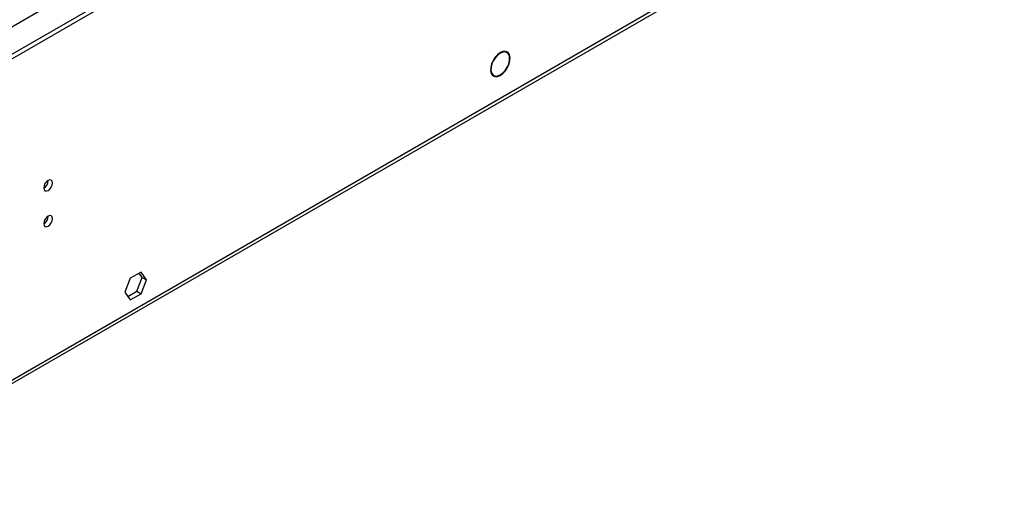
# Model space of a CAD drawing. Units: millimetres. Extents: x 2 to 6302, y 6 to 8916.
# Drawn here: x 2162 to 2500, y 1208 to 1374 of the extents above; entities that cross this region are included whole.
import ezdxf

# ---------------------------------------------------------------- set-up
doc = ezdxf.new("R2010")
doc.units = ezdxf.units.MM
doc.header["$LTSCALE"] = 30

msp = doc.modelspace()

# ---------------------------------------------------------------- linework, layer by layer
at = {"color": 7, "linetype": 'Continuous', "lineweight": 25}
for p, q in [((2043.143, 1294.641), (3141.28, 1928.582)), ((2043.143, 1293.008), (3141.28, 1926.949)), ((2088.557, 1207.806), (3076.031, 1777.863)), ((2328.785, 1362.881), (2329.137, 1362.678)), ((2329.217, 1362.859), (2329.137, 1362.678)), ((2329.311, 1362.64), (2329.391, 1362.821)), ((2329.675, 1362.488), (2329.332, 1362.687)), ((2324.443, 1355.001), (2325.125, 1354.607)), ((2325.409, 1354.275), (2324.696, 1354.687)), ((2325.489, 1354.456), (2325.409, 1354.275)), ((2325.583, 1354.237), (2325.663, 1354.418)), ((2200.384, 1285.019), (2198.527, 1280.232)), ((2204.1, 1287.164), (2200.384, 1285.019)), ((2202.685, 1280.55), (2204.543, 1285.337)), ((2204.543, 1285.337), (2203.502, 1286.819)), ((2205.957, 1284.521), (2204.1, 1287.164)), ((2204.1, 1279.733), (2205.957, 1284.521)), ((2204.543, 1285.337), (2205.957, 1284.521)), ((2198.527, 1280.232), (2200.384, 1277.589)), ((2199.568, 1278.75), (2202.685, 1280.55)), ((2200.384, 1277.589), (2204.1, 1279.733)), ((2202.685, 1280.55), (2204.1, 1279.733))]:
    msp.add_line(p, q, dxfattribs=at)
at = {"color": 8, "linetype": 'Continuous', "lineweight": 25}
for p, q in [((2087.16, 1329.441), (3080.999, 1903.171)), ((2089.282, 1209.409), (3076.756, 1779.466))]:
    msp.add_line(p, q, dxfattribs=at)
at = {"color": 7, "linetype": 'Continuous', "lineweight": 25, "flags": 128}
for points in [[(2329.217, 1362.859), (2328.366, 1362.82), (2327.44, 1362.449), (2326.51, 1361.774), (2325.65, 1360.849), (2324.926, 1359.744), (2324.395, 1358.546), (2324.097, 1357.348), (2324.057, 1356.244), (2324.276, 1355.319), (2324.739, 1354.645), (2325.409, 1354.275)], [(2329.137, 1362.678), (2328.322, 1362.639), (2327.435, 1362.283), (2326.546, 1361.637), (2325.723, 1360.75), (2325.03, 1359.693), (2324.522, 1358.547), (2324.237, 1357.4), (2324.197, 1356.343), (2324.407, 1355.457), (2324.849, 1354.811), (2325.489, 1354.456)], [(2325.583, 1354.237), (2326.434, 1354.276), (2327.36, 1354.647), (2328.29, 1355.321), (2329.15, 1356.247), (2329.874, 1357.352), (2330.405, 1358.55), (2330.703, 1359.748), (2330.743, 1360.852), (2330.523, 1361.777), (2330.061, 1362.451), (2329.391, 1362.821)], [(2325.663, 1354.418), (2326.478, 1354.456), (2327.365, 1354.813), (2328.254, 1355.459), (2329.077, 1356.345), (2329.77, 1357.403), (2330.278, 1358.549), (2330.563, 1359.695), (2330.603, 1360.753), (2330.393, 1361.639), (2329.951, 1362.284), (2329.311, 1362.64)], [(2170.705, 1316.021), (2170.818, 1315.43), (2171.14, 1315.059), (2171.622, 1314.966), (2172.19, 1315.163), (2172.758, 1315.622), (2173.24, 1316.272), (2173.562, 1317.014), (2173.675, 1317.735), (2173.562, 1318.326), (2173.24, 1318.697), (2172.758, 1318.79), (2172.19, 1318.593), (2171.622, 1318.134), (2171.14, 1317.484), (2170.818, 1316.742), (2170.705, 1316.021)], [(2170.705, 1303.773), (2170.818, 1303.182), (2171.14, 1302.811), (2171.622, 1302.718), (2172.19, 1302.915), (2172.758, 1303.374), (2173.24, 1304.024), (2173.562, 1304.766), (2173.675, 1305.487), (2173.562, 1306.078), (2173.24, 1306.449), (2172.758, 1306.542), (2172.19, 1306.345), (2171.622, 1305.886), (2171.14, 1305.236), (2170.818, 1304.494), (2170.705, 1303.773)]]:
    msp.add_lwpolyline(points, dxfattribs=at)
at = {"color": 7, "linetype": 'Continuous', "lineweight": 25}
for centre in [(2169.225, 1318.59), (2169.225, 1306.341)]:
    msp.add_arc(centre, 3.034, 299.22784, 0.77844, dxfattribs=at)

doc.saveas('drawing.dxf')
